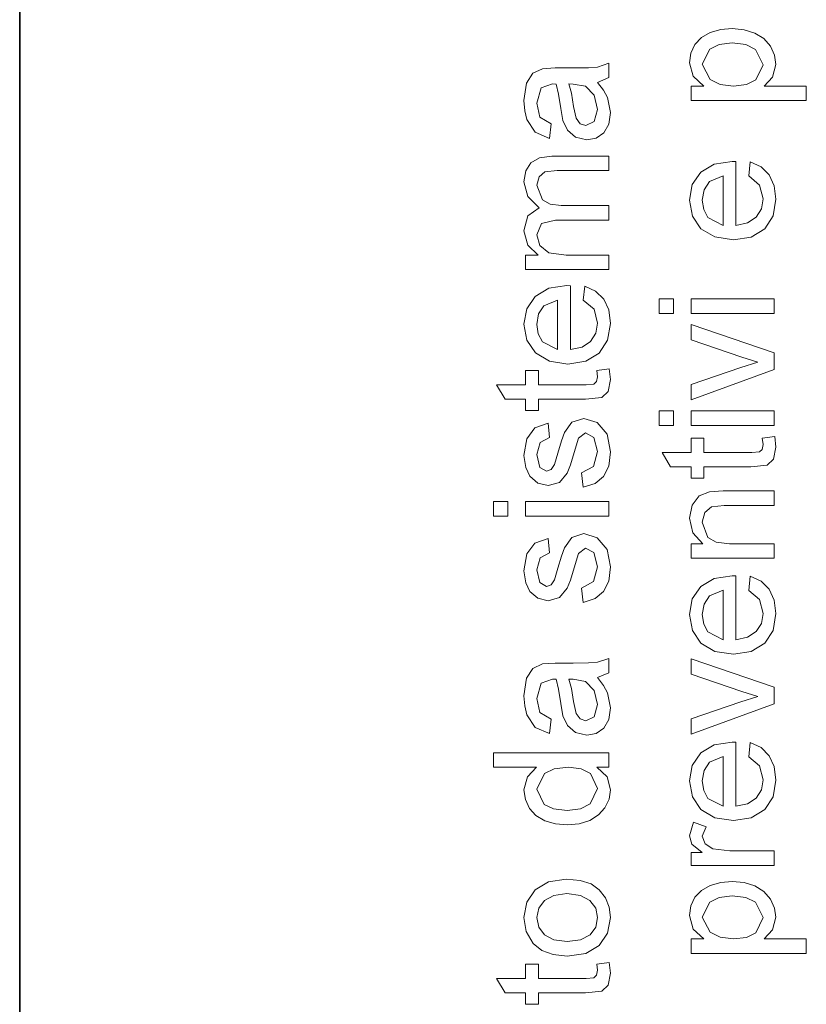
# Model space of a CAD drawing. Extents: x 0 to 210, y 0 to 297.
# Drawn here: x 0 to 11, y 177 to 191 of the extents above; entities that cross this region are included whole.
import ezdxf

# ---------------------------------------------------------------- set-up
doc = ezdxf.new("R2010")
doc.units = 0

msp = doc.modelspace()

# ---------------------------------------------------------------- linework, layer by layer
at = {"color": 7, "lineweight": 35}
msp.add_line((0, 297), (0, 0), dxfattribs=at)
at = {"color": 7, "lineweight": 13}
for points in [[(10.921689, 189.647903), (9.32169, 189.647903), (9.32169, 189.8479), (9.498773, 189.8479), (9.349294, 189.986099), (9.299467, 190.172897), (9.318391, 190.308136), (9.375161, 190.426376), (9.466394, 190.522644), (9.588703, 190.591995), (9.733148, 190.633926), (9.890786, 190.647903), (10.058321, 190.632141), (10.208148, 190.584885), (10.33267, 190.507538), (10.424294, 190.40155), (10.480674, 190.278152), (10.499467, 190.14859), (10.453807, 189.97464), (10.338356, 189.8479), (10.921689, 189.8479)], [(9.909189, 189.8479), (10.09248, 189.869568), (10.220821, 189.93454), (10.32169, 190.144073), (10.217349, 190.358673), (10.084319, 190.425598), (9.893911, 190.447906), (9.711185, 190.426117), (9.581064, 190.360748), (9.477245, 190.152771), (9.587835, 189.940262), (9.723469, 189.870987)], [(8.024254, 189.899979), (8.107456, 189.791031), (8.161927, 189.689911), (8.202031, 189.481232), (8.178898, 189.318771), (8.109497, 189.198761), (8.004071, 189.124664), (7.872865, 189.099976), (7.718698, 189.137299), (7.606719, 189.235046), (7.542656, 189.371155), (7.51349, 189.539215), (7.482674, 189.738159), (7.446476, 189.876709), (7.398906, 189.877747), (7.241615, 189.824631), (7.179809, 189.611084), (7.223907, 189.415421), (7.379809, 189.322205), (7.357587, 189.122192), (7.159149, 189.209), (7.04283, 189.383652), (7.012231, 189.507004), (7.002031, 189.64859), (7.037274, 189.891296), (7.12599, 190.028625), (7.261059, 190.090256), (7.436059, 190.099976), (7.684323, 190.099976), (7.899297, 190.103317), (8.024775, 190.113342), (8.179809, 190.166641), (8.179809, 189.966644)], [(7.624253, 189.877747), (7.659844, 189.748413), (7.689531, 189.567337), (7.724254, 189.401367), (7.780504, 189.326355), (7.862795, 189.299973), (7.978073, 189.357437), (8.024254, 189.525665), (7.976858, 189.72081), (7.855156, 189.846161), (7.686406, 189.876709)], [(8.17981, 187.299973), (7.024253, 187.299973), (7.024253, 187.499969), (7.198212, 187.499969), (7.055851, 187.640594), (7.002031, 187.840256), (7.057413, 188.045105), (7.212101, 188.157608), (7.054549, 188.316727), (7.002031, 188.517685), (7.025773, 188.671204), (7.096996, 188.784515), (7.217526, 188.854446), (7.389184, 188.877747), (8.17981, 188.877747), (8.17981, 188.67775), (7.460365, 188.67775), (7.293351, 188.658661), (7.211059, 188.589554), (7.179809, 188.471848), (7.259844, 188.269424), (7.363967, 188.209), (7.516267, 188.188858), (8.17981, 188.188858), (8.17981, 187.988861), (7.437795, 187.988861), (7.244392, 187.941116), (7.179809, 187.785049), (7.222865, 187.632782), (7.348733, 187.531403), (7.587448, 187.499969), (8.17981, 187.499969)], [(10.121689, 188.601028), (10.143911, 188.797211), (10.294042, 188.727371), (10.406238, 188.615784), (10.47616, 188.464951), (10.499467, 188.277405), (10.460665, 188.045166), (10.344258, 187.86647), (10.157887, 187.752533), (9.909189, 187.714569), (9.651984, 187.75293), (9.459537, 187.868042), (9.339484, 188.044342), (9.299467, 188.266296), (9.338356, 188.481445), (9.455023, 188.65329), (9.642176, 188.765915), (9.892523, 188.803452), (9.943912, 188.802414), (9.943912, 187.914566), (10.1055, 187.948547), (10.224294, 188.027588), (10.29734, 188.141785), (10.32169, 188.281235), (10.273946, 188.474289)], [(9.766133, 187.914566), (9.766133, 188.603455), (9.575856, 188.524292), (9.501898, 188.409698), (9.477245, 188.265259), (9.496906, 188.132874), (9.555891, 188.023254)], [(7.824254, 186.87532), (7.846476, 187.071503), (7.996606, 187.001663), (8.108802, 186.890076), (8.178724, 186.739258), (8.202031, 186.551712), (8.163229, 186.319458), (8.046823, 186.140778), (7.860452, 186.02684), (7.611753, 185.988861), (7.354549, 186.027222), (7.162101, 186.142334), (7.042048, 186.318634), (7.002031, 186.540604), (7.04092, 186.755737), (7.157587, 186.927582), (7.344739, 187.040207), (7.595087, 187.077759), (7.646476, 187.076706), (7.646476, 186.188858), (7.808064, 186.222839), (7.926858, 186.30188), (7.999905, 186.416077), (8.024254, 186.555527), (7.976511, 186.748581)], [(7.468698, 186.188858), (7.468698, 186.877747), (7.27842, 186.798584), (7.204462, 186.684006), (7.179809, 186.539551), (7.199471, 186.407181), (7.258455, 186.297546)], [(9.077245, 186.692352), (8.877245, 186.692352), (8.877245, 186.892349), (9.077245, 186.892349)], [(10.477245, 186.692352), (9.32169, 186.692352), (9.32169, 186.892349), (10.477245, 186.892349)], [(10.477245, 185.911438), (9.32169, 185.49234), (9.32169, 185.704147), (10.013703, 185.94165), (10.24669, 186.014572), (10.026897, 186.08609), (9.32169, 186.325333), (9.32169, 186.536789), (10.477245, 186.145477)], [(8.012448, 185.899979), (8.185018, 185.922195), (8.202031, 185.77359), (8.168872, 185.607269), (8.081718, 185.524109), (7.854809, 185.499969), (7.202031, 185.499969), (7.202031, 185.344421), (7.024253, 185.344421), (7.024253, 185.499969), (6.738837, 185.499969), (6.621823, 185.699982), (7.024253, 185.699982), (7.024253, 185.899979), (7.202031, 185.899979), (7.202031, 185.699982), (7.866962, 185.699982), (7.972865, 185.710388), (8.010365, 185.744598), (8.024254, 185.81282)], [(9.077245, 185.136795), (8.877245, 185.136795), (8.877245, 185.336792), (9.077245, 185.336792)], [(10.477245, 185.136795), (9.32169, 185.136795), (9.32169, 185.336792), (10.477245, 185.336792)], [(7.824254, 184.277756), (7.802032, 184.477753), (7.966962, 184.567169), (8.024254, 184.772202), (7.973733, 184.96907), (7.855156, 185.03331), (7.759323, 184.959), (7.698212, 184.758652), (7.647083, 184.587341), (7.60342, 184.473419), (7.493004, 184.34407), (7.337101, 184.299973), (7.193004, 184.334702), (7.082934, 184.429138), (7.025642, 184.551361), (7.002031, 184.717331), (7.042309, 184.951538), (7.151337, 185.100494), (7.335365, 185.166641), (7.357587, 184.966644), (7.226858, 184.8965), (7.179809, 184.732269), (7.220608, 184.553452), (7.31592, 184.499969), (7.37842, 184.522202), (7.42599, 184.59198), (7.471823, 184.752411), (7.522604, 184.920105), (7.563142, 185.037125), (7.666441, 185.181061), (7.83467, 185.233307), (8.020087, 185.176361), (8.154462, 185.012299), (8.202031, 184.769775), (8.178204, 184.572144), (8.106719, 184.427917), (7.988446, 184.331619)], [(10.309884, 184.959015), (10.482453, 184.981232), (10.499467, 184.832626), (10.466308, 184.666306), (10.379154, 184.583145), (10.152245, 184.559021), (9.499467, 184.559021), (9.499467, 184.403458), (9.32169, 184.403458), (9.32169, 184.559021), (9.036273, 184.559021), (8.919259, 184.759018), (9.32169, 184.759018), (9.32169, 184.959015), (9.499467, 184.959015), (9.499467, 184.759018), (10.164397, 184.759018), (10.270301, 184.76944), (10.3078, 184.803635), (10.32169, 184.871857)], [(10.477245, 183.292343), (9.32169, 183.292343), (9.32169, 183.49234), (9.485579, 183.49234), (9.345995, 183.641998), (9.299467, 183.845825), (9.336967, 184.030716), (9.435058, 184.156754), (9.579329, 184.215271), (9.768911, 184.225677), (10.477245, 184.225677), (10.477245, 184.025681), (9.782454, 184.025681), (9.605717, 184.003448), (9.51214, 183.924469), (9.477245, 183.791306), (9.555717, 183.580887), (9.669433, 183.514481), (9.853634, 183.49234), (10.477245, 183.49234)], [(6.779809, 183.877747), (6.579809, 183.877747), (6.579809, 184.077759), (6.779809, 184.077759)], [(8.17981, 183.877747), (7.024254, 183.877747), (7.024254, 184.077759), (8.17981, 184.077759)], [(7.824254, 182.67775), (7.802032, 182.877747), (7.966962, 182.967163), (8.024254, 183.172195), (7.973733, 183.36908), (7.855156, 183.433319), (7.759323, 183.359009), (7.698212, 183.158661), (7.647083, 182.98735), (7.60342, 182.873413), (7.493004, 182.74408), (7.337101, 182.699982), (7.193004, 182.734695), (7.082934, 182.829147), (7.025642, 182.95137), (7.002031, 183.11734), (7.042309, 183.351532), (7.151337, 183.500488), (7.335365, 183.56665), (7.357587, 183.366638), (7.226858, 183.296509), (7.179809, 183.132263), (7.220608, 182.953445), (7.31592, 182.899979), (7.37842, 182.922195), (7.42599, 182.991989), (7.471823, 183.152405), (7.522604, 183.320114), (7.563142, 183.437134), (7.666441, 183.581055), (7.83467, 183.633301), (8.020087, 183.57637), (8.154462, 183.412308), (8.202031, 183.169769), (8.178204, 182.972153), (8.106719, 182.827927), (7.988446, 182.731613)], [(10.12169, 182.845474), (10.143911, 183.041656), (10.294042, 182.971817), (10.406238, 182.860229), (10.47616, 182.709396), (10.499467, 182.521851), (10.460665, 182.289612), (10.344259, 182.110916), (10.157887, 181.996979), (9.909189, 181.959015), (9.651984, 181.997375), (9.459537, 182.112488), (9.339484, 182.288788), (9.299467, 182.510742), (9.338356, 182.725891), (9.455023, 182.897736), (9.642176, 183.010361), (9.892523, 183.047897), (9.943912, 183.04686), (9.943912, 182.159012), (10.1055, 182.192993), (10.224294, 182.272034), (10.29734, 182.38623), (10.32169, 182.525681), (10.273947, 182.718735)], [(9.766134, 182.159012), (9.766134, 182.8479), (9.575856, 182.768738), (9.501898, 182.654144), (9.477245, 182.509705), (9.496906, 182.377319), (9.555891, 182.2677)], [(8.024254, 181.633301), (8.107457, 181.524368), (8.161927, 181.423248), (8.202031, 181.214569), (8.178898, 181.052109), (8.109497, 180.932098), (8.004071, 180.858002), (7.872865, 180.833313), (7.718698, 180.870636), (7.606719, 180.968384), (7.542656, 181.104492), (7.51349, 181.272552), (7.482674, 181.471497), (7.446476, 181.610046), (7.398906, 181.611084), (7.241615, 181.557968), (7.179809, 181.344421), (7.223907, 181.148758), (7.379809, 181.055527), (7.357587, 180.85553), (7.159149, 180.942337), (7.04283, 181.116989), (7.012231, 181.240341), (7.002031, 181.381927), (7.037274, 181.624634), (7.12599, 181.761963), (7.261059, 181.823593), (7.436059, 181.833313), (7.684323, 181.833313), (7.899297, 181.836655), (8.024775, 181.84668), (8.17981, 181.899979), (8.17981, 181.699982)], [(10.477245, 181.266998), (9.32169, 180.8479), (9.32169, 181.059708), (10.013703, 181.297211), (10.24669, 181.370117), (10.026897, 181.44165), (9.32169, 181.680878), (9.32169, 181.892349), (10.477245, 181.501022)], [(7.624254, 181.611084), (7.659844, 181.48175), (7.689531, 181.300674), (7.724254, 181.134705), (7.780504, 181.059692), (7.862795, 181.03331), (7.978073, 181.090775), (8.024254, 181.259003), (7.976858, 181.454147), (7.855156, 181.579498), (7.686407, 181.610046)], [(10.12169, 180.534363), (10.143911, 180.730545), (10.294042, 180.660706), (10.406238, 180.549118), (10.47616, 180.398285), (10.499467, 180.210754), (10.460665, 179.9785), (10.344259, 179.799805), (10.157887, 179.685883), (9.909189, 179.647903), (9.651984, 179.686264), (9.459537, 179.801376), (9.339484, 179.977676), (9.299467, 180.199631), (9.338356, 180.41478), (9.455023, 180.586609), (9.642176, 180.699249), (9.892523, 180.736786), (9.943912, 180.735748), (9.943912, 179.8479), (10.1055, 179.881882), (10.224294, 179.960922), (10.29734, 180.075119), (10.32169, 180.214569), (10.273947, 180.407623)], [(8.17981, 180.38887), (8.012101, 180.38887), (8.154549, 180.256409), (8.202031, 180.073593), (8.183107, 179.944336), (8.126337, 179.826019), (8.035668, 179.725845), (7.915052, 179.651016), (7.769262, 179.604401), (7.603073, 179.588867), (7.439184, 179.603149), (7.291267, 179.645981), (7.167656, 179.717377), (7.076684, 179.817337), (7.020695, 179.938339), (7.002031, 180.072891), (7.050469, 180.257263), (7.176337, 180.38887), (6.579809, 180.38887), (6.579809, 180.588867), (8.17981, 180.588867)], [(9.766134, 179.8479), (9.766134, 180.536789), (9.575856, 180.457626), (9.501898, 180.343033), (9.477245, 180.198593), (9.496906, 180.066223), (9.555891, 179.956573)], [(7.602379, 179.788864), (7.787708, 179.811432), (7.919393, 179.87915), (8.024254, 180.091995), (7.92408, 180.302414), (7.797474, 180.367249), (7.618004, 180.38887), (7.421736, 180.366821), (7.285712, 180.300674), (7.179809, 180.083664), (7.281545, 179.873245), (7.412621, 179.809967)], [(10.477245, 179.025681), (9.32169, 179.025681), (9.32169, 179.203461), (9.476203, 179.203461), (9.333842, 179.319946), (9.299467, 179.437485), (9.354328, 179.625671), (9.533148, 179.561798), (9.477245, 179.42984), (9.516655, 179.323761), (9.626204, 179.256226), (9.859537, 179.225677), (10.477245, 179.225677)], [(7.602031, 177.766647), (7.407857, 177.786163), (7.250334, 177.844727), (7.129462, 177.942337), (7.033889, 178.105362), (7.002031, 178.300674), (7.040833, 178.513947), (7.15724, 178.684357), (7.341962, 178.796066), (7.585712, 178.833313), (7.783846, 178.816818), (7.934497, 178.767334), (8.047257, 178.686386), (8.131719, 178.5755), (8.184453, 178.443863), (8.202031, 178.300674), (8.163403, 178.084396), (8.047518, 177.914032), (7.858889, 177.803497)], [(10.921689, 177.803452), (9.32169, 177.803452), (9.32169, 178.003448), (9.498773, 178.003448), (9.349294, 178.141647), (9.299467, 178.328461), (9.318391, 178.463699), (9.375162, 178.581924), (9.466394, 178.678192), (9.588703, 178.747559), (9.733148, 178.789474), (9.890787, 178.803452), (10.058321, 178.787704), (10.208148, 178.740433), (10.33267, 178.663086), (10.424294, 178.557098), (10.480674, 178.433716), (10.499467, 178.304153), (10.453808, 178.130188), (10.338356, 178.003448), (10.921689, 178.003448)], [(7.601684, 177.966644), (7.786884, 177.990387), (7.918872, 178.061615), (7.997908, 178.168854), (8.024254, 178.300674), (7.997778, 178.431442), (7.918351, 178.538345), (7.78467, 178.609573), (7.595434, 178.633316), (7.415443, 178.609436), (7.285191, 178.537827), (7.206155, 178.430786), (7.17981, 178.300674), (7.206025, 178.168854), (7.28467, 178.061615), (7.416354, 177.990387)], [(9.909189, 178.003448), (10.09248, 178.025116), (10.220821, 178.090088), (10.32169, 178.299637), (10.217349, 178.514221), (10.08432, 178.581146), (9.893911, 178.603455), (9.711185, 178.581665), (9.581064, 178.516296), (9.477245, 178.308319), (9.587835, 178.095825), (9.723469, 178.02655)], [(8.012448, 177.655533), (8.185018, 177.67775), (8.202031, 177.529144), (8.168872, 177.362823), (8.081719, 177.279663), (7.854809, 177.255539), (7.202032, 177.255539), (7.202032, 177.099976), (7.024254, 177.099976), (7.024254, 177.255539), (6.738837, 177.255539), (6.621823, 177.455536), (7.024254, 177.455536), (7.024254, 177.655533), (7.202032, 177.655533), (7.202032, 177.455536), (7.866962, 177.455536), (7.972865, 177.465942), (8.010365, 177.500153), (8.024254, 177.568375)]]:
    msp.add_lwpolyline(points, close=True, dxfattribs=at)

doc.saveas('drawing.dxf')
